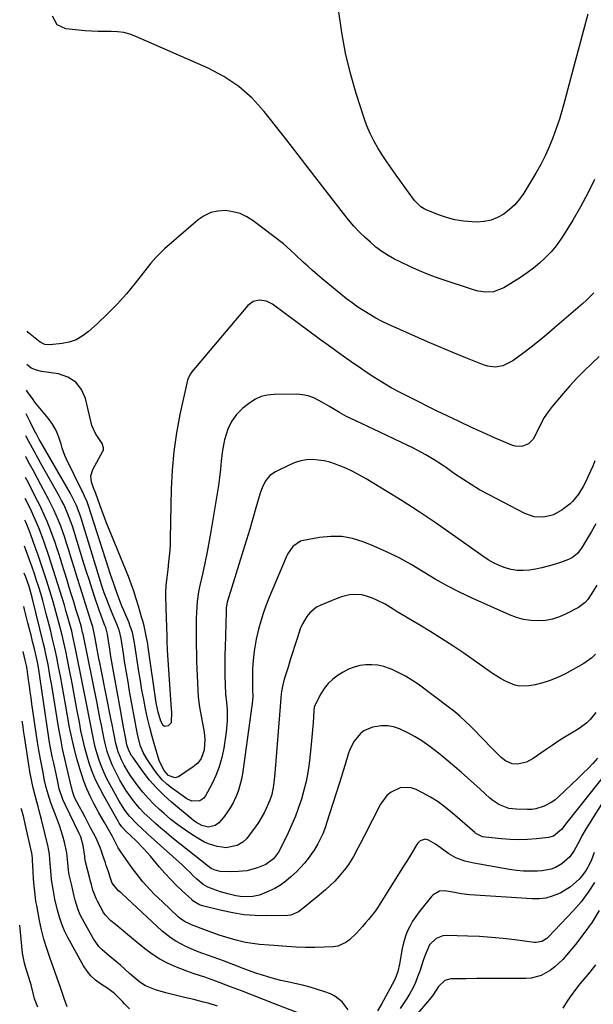
# Model space of a CAD drawing. Units: inches. Extents: x 1905486 to 1910806, y 427242 to 432587.
# Drawn here: x 1905536 to 1905786, y 431231 to 431659 of the extents above; entities that cross this region are included whole.
import ezdxf

# ---------------------------------------------------------------- set-up
doc = ezdxf.new("R2010")
doc.units = ezdxf.units.IN
doc.header["$MEASUREMENT"] = 0
doc.layers.add('7', color=7, linetype='Continuous')
doc.layers.add('8', color=7, linetype='Continuous')

msp = doc.modelspace()

# ---------------------------------------------------------------- linework, layer by layer
at = {"layer": '7', "color": 18}
for points in [[(1905783.15, 431661.89, 1772), (1905781.28, 431654.87, 1772), (1905779.42, 431647.84, 1772), (1905777.56, 431640.81, 1772), (1905773.23, 431624.41, 1772), (1905772.08, 431620.27, 1772), (1905770.84, 431616.16, 1772), (1905769.48, 431612.09, 1772), (1905768.04, 431608.04, 1772), (1905766.43, 431604.06, 1772), (1905764.68, 431600.16, 1772), (1905762.7, 431596.36, 1772), (1905760.58, 431592.63, 1772), (1905755.28, 431583.91, 1772), (1905753.46, 431581.32, 1772), (1905751.45, 431578.9, 1772), (1905749.15, 431576.77, 1772), (1905746.66, 431574.82, 1772), (1905743.92, 431573.31, 1772), (1905741.08, 431572.17, 1772), (1905738.07, 431571.58, 1772), (1905734.95, 431571.37, 1772), (1905732.8, 431571.43, 1772), (1905729.03, 431571.73, 1772), (1905725.32, 431572.3, 1772), (1905721.7, 431573.27, 1772), (1905718.13, 431574.51, 1772), (1905712.75, 431576.7, 1772), (1905711.94, 431577.08, 1772), (1905710.42, 431578.03, 1772), (1905707.84, 431580.55, 1772), (1905707.29, 431581.27, 1772), (1905699.71, 431591.72, 1772), (1905697.64, 431594.65, 1772), (1905695.62, 431597.6, 1772), (1905693.66, 431600.6, 1772), (1905691.74, 431603.64, 1772), (1905689.98, 431606.74, 1772), (1905688.37, 431609.92, 1772), (1905686.99, 431613.21, 1772), (1905685.77, 431616.57, 1772), (1905682.31, 431627.28, 1772), (1905679.78, 431636.04, 1772), (1905677.61, 431644.88, 1772), (1905676, 431653.84, 1772), (1905674.75, 431662.87, 1772)], [(1905785.87, 431540.6, 1768), (1905782.57, 431537.28, 1768), (1905780.83, 431535.71, 1768), (1905768.75, 431525.27, 1768), (1905765.37, 431522.41, 1768), (1905761.95, 431519.6, 1768), (1905758.48, 431516.86, 1768), (1905754.96, 431514.16, 1768), (1905750.58, 431510.87, 1768), (1905746.16, 431508.69, 1768), (1905742.88, 431508.19, 1768), (1905739.65, 431508.56, 1768), (1905738.06, 431509.05, 1768), (1905730.02, 431512.27, 1768), (1905724.45, 431514.55, 1768), (1905718.9, 431516.87, 1768), (1905713.37, 431519.25, 1768), (1905707.86, 431521.68, 1768), (1905696.46, 431526.78, 1768), (1905693.68, 431528.11, 1768), (1905690.94, 431529.51, 1768), (1905688.27, 431531.04, 1768), (1905685.64, 431532.64, 1768), (1905683.07, 431534.35, 1768), (1905680.55, 431536.13, 1768), (1905678.1, 431537.99, 1768), (1905675.69, 431539.9, 1768), (1905667.51, 431546.65, 1768), (1905665.39, 431548.43, 1768), (1905663.28, 431550.24, 1768), (1905661.21, 431552.09, 1768), (1905659.17, 431553.96, 1768), (1905655.85, 431557.04, 1768), (1905653.65, 431559.17, 1768), (1905650.58, 431561.85, 1768), (1905637.47, 431571.87, 1768), (1905634.67, 431573.63, 1768), (1905631.74, 431575.03, 1768), (1905628.6, 431575.88, 1768), (1905625.32, 431576.36, 1768), (1905622.08, 431576.15, 1768), (1905618.98, 431575.48, 1768), (1905616.13, 431574.12, 1768), (1905613.43, 431572.3, 1768), (1905598.88, 431559.72, 1768), (1905598.07, 431559, 1768), (1905594.99, 431555.94, 1768), (1905592.89, 431553.47, 1768), (1905586.04, 431544.75, 1768), (1905582.21, 431540.13, 1768), (1905578.23, 431535.64, 1768), (1905574.01, 431531.37, 1768), (1905569.65, 431527.24, 1768), (1905565.54, 431523.55, 1768), (1905562.99, 431521.65, 1768), (1905560.28, 431520.12, 1768), (1905557.33, 431519.11, 1768), (1905554.23, 431518.45, 1768), (1905548.91, 431517.85, 1768), (1905546.63, 431518.02, 1768), (1905544.6, 431519.05, 1768), (1905540.24, 431522.48, 1768), (1905539.38, 431523.24, 1768), (1905539.02, 431523.8, 1768)], [(1905788.2, 431512.85, 1766), (1905784.95, 431509.72, 1766), (1905781.68, 431506.6, 1766), (1905778.5, 431503.4, 1766), (1905775.44, 431500.08, 1766), (1905772.47, 431496.69, 1766), (1905767.74, 431491.08, 1766), (1905765.88, 431488.67, 1766), (1905764.18, 431486.17, 1766), (1905762.7, 431483.52, 1766), (1905761.37, 431480.79, 1766), (1905759.44, 431476.77, 1766), (1905757.33, 431474.74, 1766), (1905754.51, 431473.64, 1766), (1905751.57, 431473.71, 1766), (1905750.11, 431474.15, 1766), (1905742.62, 431477.43, 1766), (1905737.44, 431479.74, 1766), (1905732.27, 431482.08, 1766), (1905727.13, 431484.49, 1766), (1905722.01, 431486.93, 1766), (1905717.57, 431489.07, 1766), (1905713.54, 431491.03, 1766), (1905709.53, 431493.02, 1766), (1905705.53, 431495.05, 1766), (1905701.54, 431497.1, 1766), (1905697.61, 431499.23, 1766), (1905693.73, 431501.47, 1766), (1905689.94, 431503.84, 1766), (1905686.2, 431506.31, 1766), (1905684.58, 431507.43, 1766), (1905680.1, 431510.55, 1766), (1905675.63, 431513.7, 1766), (1905671.2, 431516.89, 1766), (1905666.78, 431520.11, 1766), (1905645.82, 431535.57, 1766), (1905643.18, 431536.93, 1766), (1905640.24, 431537.39, 1766), (1905637.43, 431536.75, 1766), (1905635.15, 431535, 1766), (1905610.74, 431506.09, 1766), (1905610.11, 431505.27, 1766), (1905609.15, 431503.43, 1766), (1905608.99, 431502.94, 1766), (1905608.86, 431502.44, 1766), (1905605.55, 431487.5, 1766), (1905604.03, 431479.5, 1766), (1905602.83, 431471.45, 1766), (1905602.11, 431463.35, 1766), (1905601.71, 431455.21, 1766), (1905601.31, 431433.5, 1766), (1905601.22, 431430.95, 1766), (1905601.09, 431428.41, 1766), (1905600.88, 431425.88, 1766), (1905600.61, 431423.35, 1766), (1905600.21, 431419.98, 1766), (1905599.79, 431416.6, 1766), (1905599.4, 431413.22, 1766), (1905599.23, 431409.84, 1766), (1905599.24, 431408.14, 1766), (1905599.48, 431399.03, 1766), (1905599.61, 431395.03, 1766), (1905599.77, 431391.03, 1766), (1905599.88, 431387.95, 1766), (1905599.97, 431385.9, 1766), (1905600.04, 431384.87, 1766), (1905601.74, 431359.16, 1766), (1905601.85, 431358.21, 1766), (1905601.69, 431353.32, 1766), (1905600.4, 431351.89, 1766), (1905598.88, 431351.69, 1766), (1905598.27, 431352.08, 1766), (1905597.2, 431353.98, 1766), (1905595.98, 431357.87, 1766), (1905595.58, 431359.92, 1766), (1905595.25, 431361.96, 1766), (1905591.73, 431386.27, 1766), (1905591.5, 431387.7, 1766), (1905590.7, 431391.95, 1766), (1905589.91, 431395.45, 1766), (1905589.19, 431398.19, 1766), (1905589, 431398.87, 1766), (1905587.52, 431404.08, 1766), (1905586.53, 431407.34, 1766), (1905585.47, 431410.59, 1766), (1905584.3, 431413.79, 1766), (1905583.07, 431416.97, 1766), (1905574.84, 431437.13, 1766), (1905573.73, 431439.89, 1766), (1905572.65, 431442.66, 1766), (1905571.61, 431445.44, 1766), (1905570.59, 431448.24, 1766), (1905568.83, 431453.16, 1766), (1905568.58, 431453.83, 1766), (1905568.04, 431455.16, 1766), (1905567.06, 431458.02, 1766), (1905566.73, 431460.83, 1766), (1905567.56, 431463.53, 1766), (1905572.01, 431471.55, 1766), (1905572.19, 431472.01, 1766), (1905572.3, 431472.96, 1766), (1905571.62, 431474.85, 1766), (1905571.35, 431475.29, 1766), (1905568.73, 431479.3, 1766), (1905567.19, 431482.8, 1766), (1905566.65, 431484.65, 1766), (1905564.38, 431494.46, 1766), (1905562.61, 431498.45, 1766), (1905560.16, 431501.7, 1766), (1905556.7, 431503.86, 1766), (1905552.57, 431505.28, 1766), (1905545.17, 431506.32, 1766), (1905543, 431506.8, 1766), (1905540.75, 431507.69, 1766), (1905538.83, 431509.38, 1766)], [(1905786.2, 431467.32, 1764), (1905785.33, 431465.05, 1764), (1905783.42, 431460.66, 1764), (1905782.33, 431458.37, 1764), (1905781.13, 431456.14, 1764), (1905779.13, 431452.91, 1764), (1905776.57, 431449.62, 1764), (1905775.58, 431448.7, 1764), (1905772.11, 431446.04, 1764), (1905768.32, 431443.92, 1764), (1905764.1, 431442.85, 1764), (1905759.79, 431442.99, 1764), (1905755.72, 431444.4, 1764), (1905739.89, 431452.72, 1764), (1905736.1, 431454.81, 1764), (1905732.38, 431456.99, 1764), (1905728.75, 431459.32, 1764), (1905725.18, 431461.75, 1764), (1905721.6, 431464.3, 1764), (1905719.85, 431465.51, 1764), (1905716.29, 431467.85, 1764), (1905712.64, 431470.04, 1764), (1905710.78, 431471.07, 1764), (1905706.98, 431472.98, 1764), (1905704.74, 431474.04, 1764), (1905701.69, 431475.48, 1764), (1905698.64, 431476.92, 1764), (1905695.6, 431478.36, 1764), (1905692.55, 431479.81, 1764), (1905679.66, 431485.93, 1764), (1905678.12, 431486.7, 1764), (1905675.09, 431488.37, 1764), (1905672.14, 431490.18, 1764), (1905670.66, 431491.08, 1764), (1905667.68, 431492.84, 1764), (1905663.79, 431494.85, 1764), (1905661.38, 431495.69, 1764), (1905658.88, 431496.15, 1764), (1905656.3, 431496.34, 1764), (1905646.59, 431496.27, 1764), (1905643.73, 431495.97, 1764), (1905640.98, 431495.33, 1764), (1905638.41, 431494.17, 1764), (1905635.96, 431492.66, 1764), (1905634.21, 431491.34, 1764), (1905632.79, 431490.15, 1764), (1905630.22, 431487.52, 1764), (1905628.06, 431484.51, 1764), (1905626.41, 431481.22, 1764), (1905624.9, 431476.51, 1764), (1905624.02, 431472.08, 1764), (1905623.52, 431467.25, 1764), (1905623.17, 431463.7, 1764), (1905622.76, 431460.15, 1764), (1905622.28, 431456.62, 1764), (1905621.73, 431453.1, 1764), (1905619.14, 431437.47, 1764), (1905618.28, 431432.57, 1764), (1905617.36, 431427.69, 1764), (1905616.36, 431422.81, 1764), (1905615.3, 431417.95, 1764), (1905614.06, 431412.44, 1764), (1905613.63, 431410.34, 1764), (1905613.03, 431406.09, 1764), (1905612.69, 431401.21, 1764), (1905612.63, 431398.89, 1764), (1905612.67, 431395.78, 1764), (1905612.67, 431395.01, 1764), (1905612.64, 431389.98, 1764), (1905612.65, 431386.7, 1764), (1905612.7, 431383.41, 1764), (1905612.78, 431380.12, 1764), (1905612.9, 431376.84, 1764), (1905613.44, 431364.42, 1764), (1905613.99, 431360.14, 1764), (1905616.06, 431349.23, 1764), (1905616.42, 431346.19, 1764), (1905616.09, 431341.37, 1764), (1905614.78, 431337.8, 1764), (1905613.29, 431335.76, 1764), (1905611.36, 431334.11, 1764), (1905604.98, 431329.82, 1764), (1905603.28, 431329.26, 1764), (1905600.58, 431330.27, 1764), (1905598.47, 431332.63, 1764), (1905596.51, 431336.89, 1764), (1905594.56, 431343.31, 1764), (1905593.41, 431347.29, 1764), (1905592.35, 431351.29, 1764), (1905591.4, 431355.32, 1764), (1905590.53, 431359.37, 1764), (1905589.75, 431363.44, 1764), (1905589, 431367.51, 1764), (1905588.32, 431371.59, 1764), (1905587.67, 431375.69, 1764), (1905585.8, 431388.13, 1764), (1905584.85, 431392.57, 1764), (1905583.78, 431395.81, 1764), (1905583.36, 431396.86, 1764), (1905581.11, 431402.2, 1764), (1905580.41, 431403.85, 1764), (1905579.39, 431406.35, 1764), (1905578.75, 431408.03, 1764), (1905577.47, 431411.64, 1764), (1905576.69, 431413.87, 1764), (1905575.18, 431418.35, 1764), (1905574.44, 431420.6, 1764), (1905565.66, 431447.76, 1764), (1905565.05, 431449.49, 1764), (1905564, 431452.02, 1764), (1905563.23, 431453.68, 1764), (1905562.83, 431454.51, 1764), (1905556.11, 431468.13, 1764), (1905555.41, 431469.67, 1764), (1905554.24, 431472.82, 1764), (1905553.73, 431474.62, 1764), (1905552.8, 431477.67, 1764), (1905551.59, 431480.61, 1764), (1905550.06, 431483.4, 1764), (1905548.19, 431485.97, 1764), (1905542.39, 431492.94, 1764), (1905541.53, 431494.01, 1764), (1905539.18, 431497.38, 1764), (1905538.69, 431498.17, 1764)], [(1905786.72, 431439.91, 1762), (1905784.79, 431436.64, 1762), (1905780.47, 431429.35, 1762), (1905779.94, 431428.55, 1762), (1905778.72, 431427.08, 1762), (1905776.51, 431425.28, 1762), (1905774.79, 431424.46, 1762), (1905771.29, 431423.16, 1762), (1905768.62, 431422.26, 1762), (1905765.91, 431421.45, 1762), (1905763.17, 431420.8, 1762), (1905760.4, 431420.25, 1762), (1905757.76, 431419.8, 1762), (1905755.07, 431419.56, 1762), (1905752.41, 431419.59, 1762), (1905749.78, 431420.03, 1762), (1905747.17, 431420.75, 1762), (1905744.64, 431421.78, 1762), (1905742.17, 431422.94, 1762), (1905739.81, 431424.29, 1762), (1905737.52, 431425.78, 1762), (1905723.07, 431436, 1762), (1905716.21, 431440.74, 1762), (1905709.29, 431445.39, 1762), (1905702.27, 431449.9, 1762), (1905695.2, 431454.31, 1762), (1905686.66, 431459.51, 1762), (1905683.77, 431461.17, 1762), (1905680.82, 431462.72, 1762), (1905677.79, 431464.11, 1762), (1905674.7, 431465.39, 1762), (1905673.33, 431465.92, 1762), (1905670.86, 431466.72, 1762), (1905668.37, 431467.34, 1762), (1905665.82, 431467.69, 1762), (1905663.24, 431467.88, 1762), (1905660.68, 431467.74, 1762), (1905658.16, 431467.36, 1762), (1905655.73, 431466.64, 1762), (1905653.34, 431465.68, 1762), (1905647.1, 431462.63, 1762), (1905644.71, 431461, 1762), (1905642.89, 431458.75, 1762), (1905641.54, 431456.1, 1762), (1905640.53, 431453.3, 1762), (1905638.66, 431446.86, 1762), (1905637.29, 431442.2, 1762), (1905635.91, 431437.55, 1762), (1905634.5, 431432.92, 1762), (1905633.07, 431428.28, 1762), (1905626.23, 431406.32, 1762), (1905626.08, 431405.77, 1762), (1905625.69, 431403.38, 1762), (1905625.65, 431401.92, 1762), (1905625.64, 431401.72, 1762), (1905625.21, 431386.05, 1762), (1905625.15, 431383.01, 1762), (1905625.11, 431379.97, 1762), (1905625.11, 431376.93, 1762), (1905625.14, 431373.89, 1762), (1905625.21, 431369.71, 1762), (1905625.44, 431365.92, 1762), (1905625.79, 431362.14, 1762), (1905626.04, 431359.06, 1762), (1905626.16, 431354.09, 1762), (1905625.69, 431349.15, 1762), (1905624.6, 431342.17, 1762), (1905623.76, 431338.12, 1762), (1905622.66, 431334.16, 1762), (1905621.17, 431330.33, 1762), (1905619.41, 431326.59, 1762), (1905616.66, 431321.41, 1762), (1905615.97, 431320.49, 1762), (1905614.17, 431319.28, 1762), (1905610.71, 431319.18, 1762), (1905608.59, 431320.18, 1762), (1905601.84, 431325.01, 1762), (1905599.84, 431326.6, 1762), (1905597.98, 431328.32, 1762), (1905596.3, 431330.23, 1762), (1905594.75, 431332.26, 1762), (1905591.09, 431337.63, 1762), (1905589.54, 431340.28, 1762), (1905588.37, 431343.13, 1762), (1905587.16, 431347.61, 1762), (1905586.85, 431349.12, 1762), (1905583.63, 431367.02, 1762), (1905582.91, 431371.11, 1762), (1905582.2, 431375.21, 1762), (1905581.54, 431379.31, 1762), (1905580.89, 431383.41, 1762), (1905579.87, 431390.01, 1762), (1905579.17, 431393.19, 1762), (1905578.38, 431395.5, 1762), (1905578.07, 431396.26, 1762), (1905576.02, 431400.98, 1762), (1905574.78, 431403.94, 1762), (1905573.63, 431406.93, 1762), (1905572.56, 431409.95, 1762), (1905571.57, 431413, 1762), (1905562.47, 431442.37, 1762), (1905562.01, 431443.77, 1762), (1905560.44, 431447.88, 1762), (1905559.21, 431450.55, 1762), (1905557.82, 431453.14, 1762), (1905544.93, 431475.45, 1762), (1905544.26, 431476.61, 1762), (1905542.99, 431478.96, 1762), (1905542.69, 431479.56, 1762), (1905542.39, 431480.16, 1762), (1905540.43, 431484.12, 1762), (1905539.13, 431486.7, 1762), (1905538.56, 431487.82, 1762)], [(1905786.51, 431383.12, 1758), (1905785.02, 431381.56, 1758), (1905781.49, 431379.05, 1758), (1905773.18, 431374.49, 1758), (1905770.06, 431372.97, 1758), (1905766.88, 431371.65, 1758), (1905763.59, 431370.63, 1758), (1905760.22, 431369.81, 1758), (1905757.72, 431369.33, 1758), (1905753.47, 431369.19, 1758), (1905751.41, 431369.65, 1758), (1905747.41, 431371.38, 1758), (1905745.47, 431372.44, 1758), (1905741.75, 431374.81, 1758), (1905729.14, 431383.57, 1758), (1905724.42, 431386.76, 1758), (1905719.67, 431389.89, 1758), (1905714.84, 431392.91, 1758), (1905709.97, 431395.86, 1758), (1905703.71, 431399.55, 1758), (1905700.17, 431401.67, 1758), (1905698.42, 431402.75, 1758), (1905694.9, 431404.88, 1758), (1905691.24, 431406.75, 1758), (1905689.35, 431407.57, 1758), (1905686.42, 431408.63, 1758), (1905684.7, 431409.02, 1758), (1905681.18, 431409.17, 1758), (1905679.4, 431408.95, 1758), (1905675.94, 431408.13, 1758), (1905674.26, 431407.53, 1758), (1905666.86, 431404.49, 1758), (1905665.09, 431403.57, 1758), (1905662.06, 431401.12, 1758), (1905660.8, 431399.58, 1758), (1905658.77, 431396.09, 1758), (1905657.97, 431394.24, 1758), (1905656.53, 431390, 1758), (1905655.55, 431386.89, 1758), (1905654.57, 431383.78, 1758), (1905653.6, 431380.66, 1758), (1905652.64, 431377.55, 1758), (1905651.01, 431372.25, 1758), (1905650.21, 431369.21, 1758), (1905649.68, 431366.11, 1758), (1905649.46, 431364.03, 1758), (1905647.05, 431333.13, 1758), (1905646.76, 431329.85, 1758), (1905646.31, 431325.94, 1758), (1905645.54, 431322.06, 1758), (1905644.73, 431319.55, 1758), (1905643.14, 431315.93, 1758), (1905642.16, 431314.05, 1758), (1905639.77, 431309.93, 1758), (1905638.44, 431307.96, 1758), (1905637.03, 431306.04, 1758), (1905634.61, 431302.92, 1758), (1905633, 431301.3, 1758), (1905630.44, 431299.85, 1758), (1905625.57, 431298.87, 1758), (1905623.91, 431299.05, 1758), (1905621.7, 431299.47, 1758), (1905617.98, 431300.55, 1758), (1905616.22, 431301.36, 1758), (1905614.51, 431302.3, 1758), (1905611.17, 431304.38, 1758), (1905607.89, 431306.54, 1758), (1905604.69, 431308.81, 1758), (1905601.61, 431311.23, 1758), (1905598.61, 431313.76, 1758), (1905596.68, 431315.46, 1758), (1905594.12, 431317.88, 1758), (1905591.66, 431320.39, 1758), (1905589.37, 431323.06, 1758), (1905587.19, 431325.82, 1758), (1905585.26, 431328.45, 1758), (1905584.16, 431330, 1758), (1905583.12, 431331.58, 1758), (1905581.23, 431334.87, 1758), (1905580.07, 431337.13, 1758), (1905578.65, 431340.62, 1758), (1905577.62, 431344.25, 1758), (1905576.71, 431348.74, 1758), (1905575.96, 431352.55, 1758), (1905575.58, 431354.46, 1758), (1905571.2, 431376.43, 1758), (1905570.72, 431378.83, 1758), (1905570.26, 431381.22, 1758), (1905569.34, 431386.03, 1758), (1905568.46, 431390.83, 1758), (1905567.64, 431395.06, 1758), (1905566.74, 431397.64, 1758), (1905562.07, 431412.54, 1758), (1905560.82, 431416.53, 1758), (1905559.57, 431420.53, 1758), (1905558.32, 431424.53, 1758), (1905557.08, 431428.53, 1758), (1905556.14, 431431.58, 1758), (1905555.34, 431434.05, 1758), (1905554.51, 431436.49, 1758), (1905553.61, 431438.92, 1758), (1905552.68, 431441.33, 1758), (1905551.68, 431443.71, 1758), (1905550.62, 431446.07, 1758), (1905549.49, 431448.4, 1758), (1905548.31, 431450.69, 1758), (1905544.97, 431456.93, 1758), (1905543.34, 431459.96, 1758), (1905541.7, 431462.99, 1758), (1905540.07, 431466.02, 1758), (1905538.42, 431469.04, 1758), (1905538.32, 431469.22, 1758)], [(1905786.77, 431357.79, 1756), (1905784.17, 431354.66, 1756), (1905782.72, 431353.25, 1756), (1905779.44, 431350.87, 1756), (1905776.76, 431349.26, 1756), (1905773.68, 431347.37, 1756), (1905770.64, 431345.43, 1756), (1905767.63, 431343.43, 1756), (1905764.65, 431341.39, 1756), (1905759.34, 431337.67, 1756), (1905756.54, 431336.18, 1756), (1905752.51, 431335.27, 1756), (1905750.32, 431335.36, 1756), (1905747.31, 431336.75, 1756), (1905745.53, 431338.14, 1756), (1905744.71, 431338.92, 1756), (1905740.42, 431343.32, 1756), (1905738.31, 431345.47, 1756), (1905736.2, 431347.63, 1756), (1905734.1, 431349.78, 1756), (1905731.99, 431351.94, 1756), (1905729.83, 431354.04, 1756), (1905727.62, 431356.07, 1756), (1905725.31, 431358, 1756), (1905722.94, 431359.86, 1756), (1905709.31, 431370.04, 1756), (1905706.61, 431371.89, 1756), (1905703.84, 431373.6, 1756), (1905700.94, 431375.1, 1756), (1905697.97, 431376.45, 1756), (1905696.83, 431376.91, 1756), (1905694.33, 431377.74, 1756), (1905691.79, 431378.33, 1756), (1905689.19, 431378.57, 1756), (1905686.56, 431378.57, 1756), (1905683.95, 431378.19, 1756), (1905681.43, 431377.57, 1756), (1905679.02, 431376.59, 1756), (1905676.69, 431375.37, 1756), (1905674.45, 431373.98, 1756), (1905672.19, 431372.31, 1756), (1905670.14, 431370.43, 1756), (1905668.41, 431368.26, 1756), (1905666.89, 431365.89, 1756), (1905664.53, 431361.46, 1756), (1905664.38, 431361.13, 1756), (1905664.06, 431360.12, 1756), (1905663.94, 431359.41, 1756), (1905663.9, 431359.05, 1756), (1905663.87, 431358.69, 1756), (1905663.5, 431353.24, 1756), (1905663.27, 431350.16, 1756), (1905663.01, 431347.07, 1756), (1905662.7, 431344, 1756), (1905662.37, 431340.92, 1756), (1905661.76, 431335.59, 1756), (1905661.19, 431331.66, 1756), (1905660.48, 431327.76, 1756), (1905659.56, 431323.91, 1756), (1905658.49, 431320.09, 1756), (1905657.22, 431316.33, 1756), (1905655.85, 431312.61, 1756), (1905654.3, 431308.96, 1756), (1905652.64, 431305.36, 1756), (1905649.14, 431298.21, 1756), (1905648.46, 431296.92, 1756), (1905646.34, 431294.02, 1756), (1905642.92, 431291.53, 1756), (1905639.36, 431290.06, 1756), (1905634.68, 431288.87, 1756), (1905632.8, 431288.62, 1756), (1905631.1, 431288.46, 1756), (1905627.68, 431288.4, 1756), (1905623.1, 431288.53, 1756), (1905622.41, 431288.6, 1756), (1905620.41, 431289.19, 1756), (1905619.17, 431289.87, 1756), (1905618.59, 431290.27, 1756), (1905618.02, 431290.69, 1756), (1905602.07, 431303.38, 1756), (1905599.63, 431305.36, 1756), (1905597.23, 431307.37, 1756), (1905594.87, 431309.43, 1756), (1905592.54, 431311.53, 1756), (1905589.83, 431314.11, 1756), (1905588.08, 431315.93, 1756), (1905586.43, 431317.85, 1756), (1905584.85, 431319.82, 1756), (1905583.36, 431321.88, 1756), (1905581.94, 431323.97, 1756), (1905580.62, 431326.13, 1756), (1905579.36, 431328.33, 1756), (1905577.84, 431331.16, 1756), (1905576.01, 431334.92, 1756), (1905574.5, 431338.82, 1756), (1905573.87, 431340.81, 1756), (1905572.8, 431344.86, 1756), (1905572.36, 431346.91, 1756), (1905571.92, 431349.13, 1756), (1905571.3, 431352.3, 1756), (1905570.68, 431355.47, 1756), (1905570.05, 431358.63, 1756), (1905569.41, 431361.8, 1756), (1905563.31, 431391.9, 1756), (1905563.15, 431392.67, 1756), (1905562.6, 431394.97, 1756), (1905562.19, 431396.48, 1756), (1905561.97, 431397.24, 1756), (1905561.74, 431397.99, 1756), (1905560.25, 431402.78, 1756), (1905559.27, 431405.93, 1756), (1905558.29, 431409.08, 1756), (1905557.31, 431412.23, 1756), (1905556.34, 431415.38, 1756), (1905554.1, 431422.59, 1756), (1905553.61, 431424.2, 1756), (1905552.61, 431427.4, 1756), (1905552.12, 431429.01, 1756), (1905551.07, 431432.2, 1756), (1905549.92, 431435.35, 1756), (1905548.86, 431438.09, 1756), (1905547.69, 431441.01, 1756), (1905546.45, 431443.9, 1756), (1905545.13, 431446.75, 1756), (1905543.74, 431449.57, 1756), (1905543.51, 431450.02, 1756), (1905541.96, 431453.04, 1756), (1905540.39, 431456.05, 1756), (1905538.79, 431459.06, 1756), (1905538.21, 431460.15, 1756)], [(1905787.42, 431337.83, 1754), (1905785.4, 431335.62, 1754), (1905783.34, 431333.43, 1754), (1905781.23, 431331.31, 1754), (1905779.08, 431329.22, 1754), (1905770.41, 431321.01, 1754), (1905768.98, 431319.79, 1754), (1905767.47, 431318.68, 1754), (1905764.18, 431316.91, 1754), (1905760.62, 431315.82, 1754), (1905758.79, 431315.58, 1754), (1905756.92, 431315.51, 1754), (1905751.97, 431315.63, 1754), (1905748.84, 431316.01, 1754), (1905744.42, 431317.72, 1754), (1905741.78, 431319.45, 1754), (1905740.56, 431320.47, 1754), (1905736.3, 431324.37, 1754), (1905733.57, 431326.85, 1754), (1905730.83, 431329.31, 1754), (1905728.07, 431331.75, 1754), (1905725.29, 431334.17, 1754), (1905722.39, 431336.62, 1754), (1905719.63, 431338.89, 1754), (1905716.83, 431341.1, 1754), (1905713.99, 431343.27, 1754), (1905710.86, 431345.46, 1754), (1905708.07, 431347.22, 1754), (1905705.17, 431348.77, 1754), (1905701.19, 431350.63, 1754), (1905698.63, 431351.47, 1754), (1905696.04, 431351.97, 1754), (1905693.39, 431351.96, 1754), (1905689.46, 431351.34, 1754), (1905685.71, 431349.79, 1754), (1905684.13, 431348.55, 1754), (1905681.49, 431345.34, 1754), (1905679.57, 431341.64, 1754), (1905678.84, 431339.67, 1754), (1905677.48, 431335.18, 1754), (1905676.6, 431332.33, 1754), (1905675.72, 431329.48, 1754), (1905674.83, 431326.64, 1754), (1905669.45, 431309.54, 1754), (1905668.93, 431308, 1754), (1905667.76, 431304.98, 1754), (1905665.62, 431300.6, 1754), (1905663.94, 431297.82, 1754), (1905662.89, 431296.23, 1754), (1905661.4, 431294.13, 1754), (1905659.82, 431292.12, 1754), (1905658.1, 431290.22, 1754), (1905656.28, 431288.4, 1754), (1905653.91, 431286.18, 1754), (1905651.68, 431284.31, 1754), (1905649.35, 431282.61, 1754), (1905646.86, 431281.16, 1754), (1905644.25, 431279.89, 1754), (1905640.24, 431278.27, 1754), (1905637.34, 431277.6, 1754), (1905632.83, 431277.51, 1754), (1905629.85, 431277.94, 1754), (1905626.41, 431278.75, 1754), (1905623.27, 431279.69, 1754), (1905619.95, 431280.79, 1754), (1905617.75, 431281.69, 1754), (1905615.69, 431282.88, 1754), (1905612.91, 431285.11, 1754), (1905611.36, 431286.69, 1754), (1905610.17, 431287.91, 1754), (1905607.73, 431290.28, 1754), (1905606.48, 431291.44, 1754), (1905593.07, 431303.48, 1754), (1905591.62, 431304.79, 1754), (1905588.73, 431307.42, 1754), (1905586.74, 431309.27, 1754), (1905583.5, 431312.68, 1754), (1905581.58, 431315.16, 1754), (1905579.06, 431319.13, 1754), (1905575.08, 431326.32, 1754), (1905573.73, 431328.92, 1754), (1905572.48, 431331.56, 1754), (1905571.37, 431334.27, 1754), (1905570.35, 431337.01, 1754), (1905569.47, 431339.81, 1754), (1905568.67, 431342.62, 1754), (1905567.99, 431345.47, 1754), (1905567.38, 431348.33, 1754), (1905566.81, 431351.39, 1754), (1905565.96, 431355.8, 1754), (1905565.11, 431360.21, 1754), (1905564.25, 431364.61, 1754), (1905563.38, 431369.01, 1754), (1905559.93, 431386.24, 1754), (1905558.94, 431390.83, 1754), (1905558.39, 431393.12, 1754), (1905557.2, 431397.67, 1754), (1905555.9, 431402.19, 1754), (1905555.2, 431404.44, 1754), (1905548.37, 431425.99, 1754), (1905548.1, 431426.84, 1754), (1905546.68, 431431.09, 1754), (1905546.07, 431432.77, 1754), (1905544.04, 431438.15, 1754), (1905542.54, 431441.85, 1754), (1905540.87, 431445.48, 1754), (1905539.08, 431449.05, 1754), (1905538.09, 431450.94, 1754)], [(1905792.01, 431332.56, 1752), (1905774.07, 431309.81, 1752), (1905771.76, 431306.74, 1752), (1905768.28, 431303.92, 1752), (1905766.15, 431303.34, 1752), (1905760.81, 431302.77, 1752), (1905757, 431302.48, 1752), (1905753.19, 431302.36, 1752), (1905749.38, 431302.47, 1752), (1905745.57, 431302.74, 1752), (1905738.67, 431303.44, 1752), (1905737.38, 431303.68, 1752), (1905734.48, 431305.13, 1752), (1905733.97, 431305.54, 1752), (1905724.31, 431313.95, 1752), (1905721.21, 431316.45, 1752), (1905718.01, 431318.79, 1752), (1905714.64, 431320.89, 1752), (1905711.17, 431322.83, 1752), (1905708.45, 431324.22, 1752), (1905706.25, 431324.97, 1752), (1905701.82, 431325.05, 1752), (1905697.53, 431323.13, 1752), (1905695.69, 431321.67, 1752), (1905692.87, 431317.87, 1752), (1905685.89, 431304.22, 1752), (1905684.01, 431300.55, 1752), (1905683.08, 431298.71, 1752), (1905681.15, 431295.07, 1752), (1905678.95, 431291.6, 1752), (1905677.74, 431289.93, 1752), (1905674.96, 431286.47, 1752), (1905673.05, 431284.36, 1752), (1905671.02, 431282.37, 1752), (1905668.89, 431280.48, 1752), (1905664.4, 431276.74, 1752), (1905663.11, 431275.68, 1752), (1905660.51, 431273.59, 1752), (1905657.13, 431270.98, 1752), (1905653.88, 431269.51, 1752), (1905652.47, 431269.35, 1752), (1905643.26, 431269.19, 1752), (1905638.32, 431269.3, 1752), (1905633.41, 431269.68, 1752), (1905628.54, 431270.46, 1752), (1905623.71, 431271.49, 1752), (1905615.42, 431273.63, 1752), (1905614.12, 431274.06, 1752), (1905611.2, 431275.81, 1752), (1905610.68, 431276.26, 1752), (1905606.47, 431280.16, 1752), (1905603.9, 431282.63, 1752), (1905601.4, 431285.15, 1752), (1905599, 431287.77, 1752), (1905596.66, 431290.45, 1752), (1905592.73, 431295.13, 1752), (1905591.24, 431296.85, 1752), (1905589.72, 431298.53, 1752), (1905586.54, 431301.76, 1752), (1905583.84, 431304.36, 1752), (1905582.12, 431305.98, 1752), (1905580.19, 431308.04, 1752), (1905579.45, 431309.05, 1752), (1905579.11, 431309.58, 1752), (1905578.79, 431310.11, 1752), (1905572.34, 431321.5, 1752), (1905570.58, 431324.83, 1752), (1905568.95, 431328.21, 1752), (1905567.51, 431331.68, 1752), (1905566.21, 431335.21, 1752), (1905565.08, 431338.8, 1752), (1905564.05, 431342.42, 1752), (1905563.19, 431346.08, 1752), (1905562.43, 431349.77, 1752), (1905561.72, 431353.62, 1752), (1905560.67, 431359.26, 1752), (1905559.61, 431364.89, 1752), (1905558.53, 431370.52, 1752), (1905557.43, 431376.14, 1752), (1905556.55, 431380.64, 1752), (1905555.76, 431384.45, 1752), (1905554.93, 431388.25, 1752), (1905554.04, 431392.03, 1752), (1905553.11, 431395.8, 1752), (1905552.11, 431399.56, 1752), (1905551.06, 431403.3, 1752), (1905549.96, 431407.03, 1752), (1905548.82, 431410.74, 1752), (1905547.2, 431415.84, 1752), (1905546.07, 431419.34, 1752), (1905544.91, 431422.83, 1752), (1905543.72, 431426.31, 1752), (1905542.51, 431429.78, 1752), (1905540.62, 431435.1, 1752), (1905539.73, 431437.5, 1752), (1905538.54, 431440.41, 1752), (1905537.97, 431441.47, 1752)], [(1905678.77, 431228.26, 1748), (1905676.15, 431231.75, 1748), (1905672.99, 431234.28, 1748), (1905671.12, 431235.18, 1748), (1905668.72, 431236.06, 1748), (1905665.49, 431237.16, 1748), (1905662.24, 431238.16, 1748), (1905658.94, 431239.01, 1748), (1905655.61, 431239.76, 1748), (1905652.41, 431240.41, 1748), (1905649.53, 431241.05, 1748), (1905646.67, 431241.76, 1748), (1905643.83, 431242.59, 1748), (1905641.02, 431243.48, 1748), (1905638.98, 431244.17, 1748), (1905635.43, 431245.42, 1748), (1905631.92, 431246.76, 1748), (1905630.17, 431247.44, 1748), (1905626.65, 431248.76, 1748), (1905624.89, 431249.4, 1748), (1905615.05, 431252.91, 1748), (1905612.73, 431253.8, 1748), (1905608.17, 431255.79, 1748), (1905603.78, 431258.13, 1748), (1905601.7, 431259.47, 1748), (1905597.85, 431262.59, 1748), (1905580.25, 431278.93, 1748), (1905579.91, 431279.25, 1748), (1905578.84, 431280.17, 1748), (1905576.01, 431283.49, 1748), (1905575.38, 431285.14, 1748), (1905574.21, 431288.87, 1748), (1905573.47, 431291.13, 1748), (1905573.09, 431292.25, 1748), (1905571.81, 431295.99, 1748), (1905571.46, 431296.99, 1748), (1905570.73, 431298.99, 1748), (1905569.53, 431301.95, 1748), (1905568.59, 431303.86, 1748), (1905566.64, 431307.61, 1748), (1905565.44, 431309.88, 1748), (1905564.25, 431312.15, 1748), (1905563.04, 431314.41, 1748), (1905561.83, 431316.68, 1748), (1905559.81, 431320.43, 1748), (1905559.43, 431321.21, 1748), (1905558.62, 431323.95, 1748), (1905558.39, 431324.93, 1748), (1905558.33, 431325.17, 1748), (1905556.35, 431333.3, 1748), (1905555.35, 431337.61, 1748), (1905554.42, 431341.94, 1748), (1905553.58, 431346.28, 1748), (1905552.81, 431350.64, 1748), (1905549.7, 431369.46, 1748), (1905549.31, 431371.75, 1748), (1905548.91, 431374.04, 1748), (1905548.07, 431378.61, 1748), (1905547.14, 431383.16, 1748), (1905546.63, 431385.43, 1748), (1905546.1, 431387.69, 1748), (1905541.15, 431407.92, 1748), (1905539.81, 431412.67, 1748), (1905538.37, 431416.67, 1748), (1905537.67, 431418.42, 1748)], [(1905657.26, 431226.88, 1746), (1905646.72, 431230.96, 1746), (1905641.94, 431232.81, 1746), (1905637.17, 431234.65, 1746), (1905632.39, 431236.48, 1746), (1905627.61, 431238.31, 1746), (1905621.15, 431240.77, 1746), (1905619.59, 431241.35, 1746), (1905616.44, 431242.43, 1746), (1905611.69, 431243.96, 1746), (1905608.56, 431245.09, 1746), (1905604.05, 431246.82, 1746), (1905600.34, 431248.45, 1746), (1905596.76, 431250.31, 1746), (1905593.38, 431252.5, 1746), (1905590.13, 431254.92, 1746), (1905585.32, 431258.87, 1746), (1905582.63, 431261.09, 1746), (1905579.95, 431263.34, 1746), (1905577.27, 431265.57, 1746), (1905575.37, 431267.07, 1746), (1905572.94, 431269.66, 1746), (1905572.3, 431270.66, 1746), (1905569.57, 431275.6, 1746), (1905568.99, 431276.76, 1746), (1905567.63, 431280.39, 1746), (1905566.95, 431282.9, 1746), (1905566.62, 431284.16, 1746), (1905566.29, 431285.42, 1746), (1905564.44, 431292.66, 1746), (1905564.25, 431293.6, 1746), (1905564.15, 431294.63, 1746), (1905564.09, 431295.2, 1746), (1905563.44, 431299.84, 1746), (1905562.29, 431303.6, 1746), (1905561.64, 431305.04, 1746), (1905555.5, 431317.63, 1746), (1905554.5, 431319.86, 1746), (1905552.91, 431324.49, 1746), (1905552.29, 431327.62, 1746), (1905551.71, 431330.32, 1746), (1905551.56, 431330.99, 1746), (1905550.53, 431335.66, 1746), (1905549.9, 431338.67, 1746), (1905549.31, 431341.69, 1746), (1905548.78, 431344.71, 1746), (1905548.3, 431347.75, 1746), (1905543.9, 431377.4, 1746), (1905543.63, 431379.03, 1746), (1905543.07, 431381.73, 1746), (1905542.01, 431386.05, 1746), (1905541.34, 431388.74, 1746), (1905540.67, 431391.44, 1746), (1905539.99, 431394.13, 1746), (1905539.31, 431396.82, 1746), (1905537.84, 431402.56, 1746), (1905537.49, 431403.88, 1746)], [(1905621.86, 431229.91, 1744), (1905617.81, 431231.13, 1744), (1905615.76, 431231.68, 1744), (1905611.65, 431232.72, 1744), (1905607.53, 431233.7, 1744), (1905604.04, 431234.49, 1744), (1905599.45, 431235.66, 1744), (1905594.92, 431237.05, 1744), (1905590.54, 431238.77, 1744), (1905588.08, 431240.37, 1744), (1905584.64, 431243.19, 1744), (1905583.52, 431244.16, 1744), (1905579.57, 431247.66, 1744), (1905578, 431249.03, 1744), (1905574.79, 431251.69, 1744), (1905571.6, 431254.34, 1744), (1905570.18, 431255.81, 1744), (1905567.84, 431259.18, 1744), (1905563.13, 431267.71, 1744), (1905562.12, 431269.71, 1744), (1905561.23, 431271.76, 1744), (1905559.87, 431276.01, 1744), (1905559.29, 431278.39, 1744), (1905558.37, 431282.39, 1744), (1905557.35, 431287.14, 1744), (1905557, 431289.05, 1744), (1905556.64, 431292.26, 1744), (1905556.23, 431296.59, 1744), (1905555.26, 431301.28, 1744), (1905554.51, 431303.86, 1744), (1905553.79, 431306.21, 1744), (1905553.03, 431308.55, 1744), (1905551.32, 431313.15, 1744), (1905550, 431316.54, 1744), (1905549.32, 431318.43, 1744), (1905548.07, 431322.26, 1744), (1905547.23, 431325.11, 1744), (1905546.55, 431328.19, 1744), (1905545.79, 431332.33, 1744), (1905544.93, 431336.69, 1744), (1905544.35, 431339.71, 1744), (1905544.04, 431341.43, 1744), (1905543.49, 431344.89, 1744), (1905541.05, 431361.51, 1744), (1905540.67, 431364.11, 1744), (1905540.29, 431366.72, 1744), (1905539.93, 431369.33, 1744), (1905539.57, 431371.94, 1744), (1905538.94, 431376.59, 1744), (1905538.66, 431378.28, 1744), (1905538.43, 431379.4, 1744), (1905538.3, 431379.96, 1744), (1905538.17, 431380.51, 1744), (1905537.24, 431384.28, 1744)], [(1905583.63, 431228.69, 1742), (1905581.37, 431230.88, 1742), (1905580.54, 431231.86, 1742), (1905576.98, 431235.32, 1742), (1905574.06, 431237.62, 1742), (1905570.97, 431239.6, 1742), (1905568.77, 431241.21, 1742), (1905566.76, 431243.01, 1742), (1905565.06, 431245.1, 1742), (1905563.56, 431247.37, 1742), (1905556.69, 431259.81, 1742), (1905555.27, 431262.66, 1742), (1905554.02, 431265.58, 1742), (1905553.01, 431268.58, 1742), (1905552.17, 431271.66, 1742), (1905551.09, 431276.45, 1742), (1905550.25, 431280.82, 1742), (1905549.64, 431284.84, 1742), (1905549.38, 431287.05, 1742), (1905549.11, 431290.37, 1742), (1905548.91, 431293.74, 1742), (1905548.67, 431296.1, 1742), (1905548.42, 431297.66, 1742), (1905548.27, 431298.44, 1742), (1905548.1, 431299.21, 1742), (1905545.28, 431311.14, 1742), (1905544.27, 431314.98, 1742), (1905543.73, 431316.89, 1742), (1905543.47, 431317.85, 1742), (1905543.22, 431318.81, 1742), (1905541.67, 431324.92, 1742), (1905541.01, 431327.77, 1742), (1905540.2, 431332.09, 1742), (1905539.73, 431334.97, 1742), (1905539.13, 431338.82, 1742), (1905538.83, 431340.71, 1742), (1905538.69, 431341.65, 1742), (1905537.95, 431346.42, 1742), (1905537.44, 431349.91, 1742), (1905537.18, 431351.66, 1742), (1905536.85, 431353.96, 1742)], [(1905786, 431296.74, 1748), (1905784.76, 431293.59, 1748), (1905784.12, 431292.02, 1748), (1905782.56, 431289.05, 1748), (1905780.51, 431286.4, 1748), (1905779.39, 431285.18, 1748), (1905775.69, 431281.85, 1748), (1905771.43, 431279.27, 1748), (1905770.51, 431278.83, 1748), (1905767.74, 431277.74, 1748), (1905764.9, 431276.96, 1748), (1905761.98, 431276.62, 1748), (1905759, 431276.59, 1748), (1905731.82, 431278.4, 1748), (1905728.11, 431278.8, 1748), (1905724.45, 431279.53, 1748), (1905720.81, 431280.15, 1748), (1905718.66, 431279.89, 1748), (1905715.88, 431278.41, 1748), (1905715.12, 431277.64, 1748), (1905709.8, 431271.02, 1748), (1905708.29, 431268.97, 1748), (1905706.89, 431266.85, 1748), (1905705.67, 431264.62, 1748), (1905704.57, 431262.32, 1748), (1905703.66, 431259.94, 1748), (1905702.88, 431257.52, 1748), (1905702.3, 431255.05, 1748), (1905701.85, 431252.54, 1748), (1905701.23, 431248.23, 1748), (1905700.51, 431244.99, 1748), (1905699.8, 431242.9, 1748), (1905699.35, 431241.9, 1748), (1905698.85, 431240.91, 1748), (1905693.34, 431230.8, 1748), (1905691.6, 431227.89, 1748)], [(1905786.13, 431283.8, 1746), (1905783.4, 431279.46, 1746), (1905780.29, 431275.37, 1746), (1905776.92, 431271.47, 1746), (1905765.99, 431259.94, 1746), (1905765.37, 431259.36, 1746), (1905763.21, 431258.07, 1746), (1905760.75, 431257.63, 1746), (1905759.9, 431257.67, 1746), (1905751.41, 431258.74, 1746), (1905746.31, 431259.32, 1746), (1905741.2, 431259.8, 1746), (1905736.07, 431260.14, 1746), (1905730.94, 431260.38, 1746), (1905721.72, 431260.7, 1746), (1905720.09, 431260.54, 1746), (1905717.17, 431259.37, 1746), (1905714.25, 431256.57, 1746), (1905712.3, 431252.08, 1746), (1905711.68, 431250.18, 1746), (1905709.98, 431245.05, 1746), (1905709.08, 431242.58, 1746), (1905708.09, 431240.15, 1746), (1905706.96, 431237.78, 1746), (1905705.75, 431235.45, 1746), (1905704.4, 431233.19, 1746), (1905702.98, 431230.98, 1746), (1905701.44, 431228.85, 1746)], [(1905788.15, 431271.6, 1744), (1905785.04, 431266.42, 1744), (1905781.55, 431261.49, 1744), (1905777.79, 431256.73, 1744), (1905772.26, 431250.25, 1744), (1905768.91, 431246.94, 1744), (1905767.03, 431245.54, 1744), (1905762.94, 431243.26, 1744), (1905758.5, 431242.08, 1744), (1905756.17, 431241.9, 1744), (1905749.03, 431241.91, 1744), (1905744.3, 431241.91, 1744), (1905739.57, 431241.89, 1744), (1905734.84, 431241.86, 1744), (1905730.11, 431241.82, 1744), (1905723.56, 431241.75, 1744), (1905720.96, 431241.12, 1744), (1905718.19, 431238.5, 1744), (1905715.79, 431234.85, 1744), (1905714.78, 431233.43, 1744), (1905714.23, 431232.75, 1744), (1905696.35, 431211.88, 1744)], [(1905543.66, 431229.45, 1738), (1905542.21, 431233.02, 1738), (1905541.57, 431235.47, 1738), (1905540.66, 431239.19, 1738), (1905540.3, 431240.41, 1738), (1905538.24, 431247.07, 1738), (1905537.83, 431248.53, 1738), (1905537.09, 431252.24, 1738), (1905537, 431253, 1738), (1905535.73, 431265.19, 1738)], [(1905786.5, 431247.81, 1742), (1905784.07, 431244.69, 1742), (1905781.54, 431241.65, 1742), (1905779.76, 431239.58, 1742), (1905778.26, 431237.77, 1742), (1905775.46, 431234, 1742), (1905774.16, 431232.04, 1742), (1905772.28, 431229.06, 1742)]]:
    msp.add_polyline3d(points, dxfattribs=at)
at = {"layer": '8', "color": 18}
for points in [[(1905786.18, 431589.85, 1770), (1905783.19, 431583.88, 1770), (1905780, 431578.02, 1770), (1905776.68, 431572.23, 1770), (1905773.41, 431566.76, 1770), (1905771.5, 431563.84, 1770), (1905769.45, 431561.04, 1770), (1905767.19, 431558.4, 1770), (1905764.79, 431555.87, 1770), (1905762.21, 431553.52, 1770), (1905759.54, 431551.28, 1770), (1905756.73, 431549.22, 1770), (1905753.83, 431547.28, 1770), (1905746.63, 431542.77, 1770), (1905742.06, 431541.02, 1770), (1905738.76, 431540.8, 1770), (1905735.48, 431541.24, 1770), (1905733.88, 431541.68, 1770), (1905718.48, 431546.82, 1770), (1905714.14, 431548.38, 1770), (1905709.84, 431550.07, 1770), (1905705.63, 431551.96, 1770), (1905701.48, 431553.97, 1770), (1905698.98, 431555.25, 1770), (1905696.19, 431556.82, 1770), (1905693.49, 431558.54, 1770), (1905690.94, 431560.46, 1770), (1905688.48, 431562.53, 1770), (1905686.37, 431564.44, 1770), (1905683.79, 431566.94, 1770), (1905681.35, 431569.59, 1770), (1905679.03, 431572.34, 1770), (1905676.79, 431575.15, 1770), (1905661.88, 431594.41, 1770), (1905657, 431600.69, 1770), (1905652.09, 431606.97, 1770), (1905647.17, 431613.23, 1770), (1905642.24, 431619.49, 1770), (1905636.93, 431625.26, 1770), (1905631.16, 431630.43, 1770), (1905624.69, 431634.7, 1770), (1905617.76, 431638.38, 1770), (1905586.39, 431652.17, 1770), (1905583.76, 431653.12, 1770), (1905581.08, 431653.84, 1770), (1905578.33, 431654.2, 1770), (1905575.53, 431654.32, 1770), (1905572.69, 431654.3, 1770), (1905569.86, 431654.34, 1770), (1905567.03, 431654.49, 1770), (1905564.2, 431654.69, 1770), (1905555.89, 431655.44, 1770), (1905552.02, 431657.2, 1770), (1905550.09, 431660.99, 1770)], [(1905787.07, 431413.29, 1760), (1905785.6, 431410.54, 1760), (1905783.18, 431406.91, 1760), (1905782, 431405.61, 1760), (1905779.12, 431403.55, 1760), (1905773.85, 431400.73, 1760), (1905770.9, 431399.43, 1760), (1905767.89, 431398.43, 1760), (1905764.76, 431397.88, 1760), (1905761.55, 431397.64, 1760), (1905758.33, 431397.83, 1760), (1905755.16, 431398.3, 1760), (1905752.08, 431399.16, 1760), (1905749.05, 431400.28, 1760), (1905732.88, 431407.49, 1760), (1905727.38, 431410.1, 1760), (1905721.97, 431412.87, 1760), (1905716.69, 431415.88, 1760), (1905711.49, 431419.06, 1760), (1905706.29, 431422.21, 1760), (1905700.98, 431425.15, 1760), (1905695.51, 431427.8, 1760), (1905689.94, 431430.24, 1760), (1905685.41, 431432.07, 1760), (1905680.76, 431433.51, 1760), (1905676.04, 431434.4, 1760), (1905671.25, 431434.48, 1760), (1905666.4, 431434.01, 1760), (1905659.38, 431432.71, 1760), (1905658.07, 431432.33, 1760), (1905654.74, 431430.1, 1760), (1905652.39, 431426.66, 1760), (1905651.79, 431425.4, 1760), (1905644.29, 431407.6, 1760), (1905642.98, 431404.28, 1760), (1905641.78, 431400.93, 1760), (1905640.74, 431397.53, 1760), (1905639.81, 431394.1, 1760), (1905638.79, 431389.73, 1760), (1905638.3, 431387.14, 1760), (1905637.93, 431384.53, 1760), (1905637.64, 431381.9, 1760), (1905637.36, 431378.76, 1760), (1905637.21, 431376.62, 1760), (1905637.14, 431374.47, 1760), (1905637.14, 431371.24, 1760), (1905637.21, 431367.84, 1760), (1905637.23, 431364.76, 1760), (1905637.05, 431361.7, 1760), (1905636.92, 431360.68, 1760), (1905632.95, 431332.12, 1760), (1905632.46, 431329.34, 1760), (1905631.82, 431326.59, 1760), (1905630.98, 431323.9, 1760), (1905630, 431321.25, 1760), (1905629.8, 431320.77, 1760), (1905628.71, 431318.45, 1760), (1905627.48, 431316.22, 1760), (1905626.03, 431314.12, 1760), (1905624.45, 431312.1, 1760), (1905622.43, 431309.77, 1760), (1905620.89, 431308.53, 1760), (1905617.98, 431307.86, 1760), (1905615.06, 431308.54, 1760), (1905612.44, 431310.02, 1760), (1905611.4, 431310.75, 1760), (1905610.4, 431311.53, 1760), (1905601.86, 431318.66, 1760), (1905598.49, 431321.7, 1760), (1905595.29, 431324.9, 1760), (1905592.34, 431328.33, 1760), (1905589.56, 431331.91, 1760), (1905585, 431338.27, 1760), (1905584.64, 431338.8, 1760), (1905583.27, 431341.26, 1760), (1905582.45, 431343.65, 1760), (1905581.77, 431347.08, 1760), (1905581.09, 431350.69, 1760), (1905580.17, 431355.59, 1760), (1905579.72, 431358.05, 1760), (1905579.29, 431360.5, 1760), (1905576.18, 431378.07, 1760), (1905575.34, 431383, 1760), (1905574.94, 431385.47, 1760), (1905574.54, 431387.94, 1760), (1905573.93, 431391.91, 1760), (1905573.21, 431394.75, 1760), (1905572.87, 431395.67, 1760), (1905572.12, 431397.58, 1760), (1905571.04, 431400.41, 1760), (1905570.53, 431401.84, 1760), (1905570.04, 431403.27, 1760), (1905568.52, 431407.82, 1760), (1905567.29, 431411.53, 1760), (1905566.08, 431415.25, 1760), (1905564.89, 431418.98, 1760), (1905563.72, 431422.71, 1760), (1905559.3, 431436.98, 1760), (1905558.67, 431438.91, 1760), (1905557.3, 431442.72, 1760), (1905556.55, 431444.6, 1760), (1905554.89, 431448.3, 1760), (1905553.97, 431450.1, 1760), (1905553.01, 431451.89, 1760), (1905544.99, 431466.27, 1760), (1905543.99, 431468.06, 1760), (1905542.02, 431471.64, 1760), (1905539.78, 431475.74, 1760), (1905538.44, 431478.27, 1760)], [(1905790.59, 431320.14, 1750), (1905783.44, 431308.82, 1750), (1905782.47, 431307.23, 1750), (1905780.64, 431303.99, 1750), (1905779.57, 431301.91, 1750), (1905777.22, 431297.65, 1750), (1905775.42, 431294.98, 1750), (1905771.87, 431291.81, 1750), (1905769.11, 431290.27, 1750), (1905767.26, 431289.54, 1750), (1905763.34, 431288.82, 1750), (1905761.28, 431288.71, 1750), (1905758.22, 431288.65, 1750), (1905755.17, 431288.72, 1750), (1905752.12, 431289, 1750), (1905749.09, 431289.42, 1750), (1905733.49, 431292.1, 1750), (1905729.71, 431293.01, 1750), (1905725.78, 431294.54, 1750), (1905722.63, 431296.24, 1750), (1905718.94, 431298.96, 1750), (1905716.86, 431300.47, 1750), (1905713.77, 431302.2, 1750), (1905712.35, 431302.55, 1750), (1905710.25, 431301.85, 1750), (1905709.12, 431300.83, 1750), (1905708.66, 431300.21, 1750), (1905706.4, 431296.43, 1750), (1905704.32, 431293.03, 1750), (1905703.27, 431291.33, 1750), (1905691.3, 431272.19, 1750), (1905690.76, 431271.38, 1750), (1905687.68, 431267.66, 1750), (1905686.42, 431266.2, 1750), (1905685.08, 431264.61, 1750), (1905682.4, 431261.63, 1750), (1905679.46, 431258.72, 1750), (1905677.86, 431257.53, 1750), (1905674.28, 431256.03, 1750), (1905672.3, 431255.73, 1750), (1905668.34, 431255.57, 1750), (1905664.3, 431255.47, 1750), (1905660.25, 431255.46, 1750), (1905656.21, 431255.6, 1750), (1905652.17, 431255.82, 1750), (1905646.46, 431256.24, 1750), (1905644.39, 431256.4, 1750), (1905640.24, 431256.77, 1750), (1905636.12, 431257.26, 1750), (1905634.07, 431257.6, 1750), (1905630.04, 431258.58, 1750), (1905625.51, 431259.92, 1750), (1905622.69, 431260.82, 1750), (1905619.9, 431261.8, 1750), (1905617.12, 431262.82, 1750), (1905610.53, 431265.36, 1750), (1905609.75, 431265.68, 1750), (1905607.5, 431266.8, 1750), (1905606.1, 431267.71, 1750), (1905605.44, 431268.23, 1750), (1905604.81, 431268.78, 1750), (1905597.88, 431275.28, 1750), (1905594.38, 431278.69, 1750), (1905592.69, 431280.45, 1750), (1905589.42, 431284.08, 1750), (1905587.86, 431285.95, 1750), (1905584.91, 431289.84, 1750), (1905579.79, 431297.03, 1750), (1905578.65, 431298.81, 1750), (1905576.8, 431302.62, 1750), (1905576.22, 431303.8, 1750), (1905573.85, 431307.77, 1750), (1905572.61, 431309.88, 1750), (1905570.2, 431314.14, 1750), (1905569.03, 431316.29, 1750), (1905568.02, 431318.18, 1750), (1905566.46, 431321.33, 1750), (1905565.01, 431324.52, 1750), (1905563.74, 431327.79, 1750), (1905562.59, 431331.1, 1750), (1905561.91, 431333.26, 1750), (1905560.6, 431337.72, 1750), (1905559.4, 431342.2, 1750), (1905558.38, 431346.73, 1750), (1905557.48, 431351.29, 1750), (1905555.69, 431361.39, 1750), (1905554.96, 431365.45, 1750), (1905554.21, 431369.51, 1750), (1905553.45, 431373.56, 1750), (1905552.68, 431377.61, 1750), (1905551.86, 431381.65, 1750), (1905551, 431385.69, 1750), (1905550.07, 431389.7, 1750), (1905549.09, 431393.71, 1750), (1905547.32, 431400.76, 1750), (1905546.56, 431403.69, 1750), (1905545.77, 431406.61, 1750), (1905544.92, 431409.52, 1750), (1905544.04, 431412.42, 1750), (1905543.12, 431415.3, 1750), (1905542.16, 431418.18, 1750), (1905541.17, 431421.04, 1750), (1905540.14, 431423.89, 1750), (1905538.26, 431428.99, 1750), (1905537.82, 431430.15, 1750)], [(1905556.4, 431229.61, 1740), (1905555.14, 431233.26, 1740), (1905553.78, 431237.08, 1740), (1905553.45, 431238.01, 1740), (1905548.8, 431251.06, 1740), (1905547.48, 431255.04, 1740), (1905546.29, 431259.05, 1740), (1905545.27, 431263.11, 1740), (1905544.38, 431267.2, 1740), (1905543.13, 431273.67, 1740), (1905542.82, 431275.44, 1740), (1905542.26, 431279.91, 1740), (1905542.04, 431282.17, 1740), (1905541.79, 431285.33, 1740), (1905541.59, 431288.5, 1740), (1905541.34, 431293.4, 1740), (1905541.28, 431294.34, 1740), (1905540.96, 431296.66, 1740), (1905540.86, 431297.12, 1740), (1905538.15, 431309.33, 1740), (1905537.48, 431312.07, 1740), (1905536.45, 431315.69, 1740), (1905536.37, 431315.94, 1740)]]:
    msp.add_polyline3d(points, dxfattribs=at)

doc.saveas('drawing.dxf')
